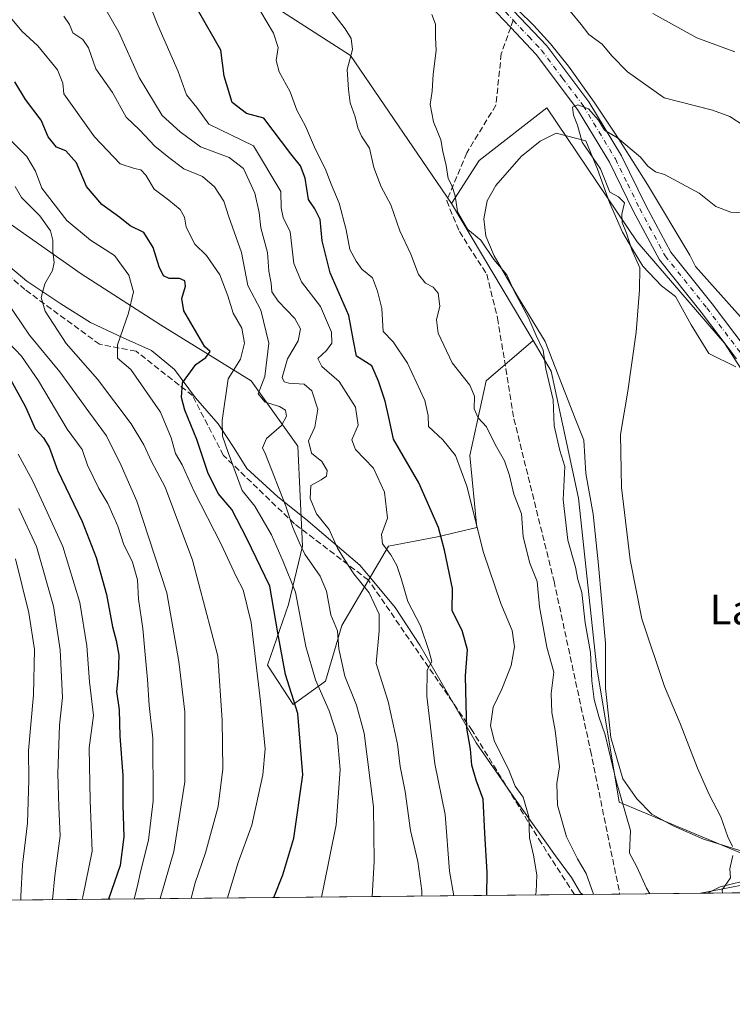
# Model space of a CAD drawing. Units: metres. Extents: x 566537 to 569984, y 4726439 to 4728786.
# Drawn here: x 569415 to 569608, y 4726439 to 4726705 of the extents above; entities that cross this region are included whole.
import ezdxf
from ezdxf.enums import TextEntityAlignment as Align

# ---------------------------------------------------------------- set-up
doc = ezdxf.new("R2010")
doc.units = ezdxf.units.M
doc.header["$MEASUREMENT"] = 0
doc.linetypes.add('DGN Style 3', pattern=[2.307223458686699, 1.648016756204785, -0.6592067024819142])
doc.linetypes.add('DGN Style 4', pattern=[2.6384748266838614, 1.318413404963828, -0.6592067024819142, 0.001648016756204785, -0.6592067024819142])
for name, color, linetype, lineweight in [('Arbolado forestal CxS', 92, 'Continuous', 0), ('Camino Cxs', 7, 'Continuous', 0), ('Camino eje', 30, 'DGN Style 4', 13), ('Comarca CxS', 21, 'Continuous', 0), ('Comunidad Autónoma CxS', 142, 'Continuous', 0), ('Corriente natural lineal', 142, 'Continuous', 13), ('Curva de nivel maestra', 30, 'Continuous', 30), ('Curva de nivel normal', 30, 'Continuous', 0), ('Entidad de ámbito territorial CxS', 92, 'Continuous', 0), ('Espacio natural protegido', 121, 'Continuous', 13), ('Espacio natural protegido CxS', 121, 'Continuous', 0), ('Matorral CxS', 135, 'Continuous', 0), ('Municipio CxS', 4, 'Continuous', 0), ('Provincia CxS', 1, 'Continuous', 0), ('Senda', 7, 'DGN Style 3', 0), ('Senda no paivmentada conexión', 7, 'DGN Style 3', 0), ('Texto cartográfico', 7, 'Continuous', 0)]:
    doc.layers.add(name, color=color, linetype=linetype, lineweight=lineweight)
doc.styles.add('Style-Arial', font='txt')

# ---------------------------------------------------------------- blocks, each defined once
blk = doc.blocks.new('*U6')
at = {"layer": 'Municipio CxS', "color": 4, "linetype": 'Continuous', "lineweight": 0, "flags": 128}
blk.add_lwpolyline([(569968.1692081607, 4726956.719856021), (569971.0498000003, 4726671.941500001), (569971.6737000003, 4726610.263499998), (569971.8329999987, 4726594.510299999), (569973.0700005292, 4726472.219982699), (569663.2224000002, 4726469.161900001), (569631.7376239354, 4726468.851047376), (569600.7916375566, 4726468.545617816), (569567.0839000001, 4726468.213000001), (568874.0594895688, 4726461.372769529)], dxfattribs=at)
blk = doc.blocks.new('*U7')
at = {"layer": 'Espacio natural protegido CxS', "color": 121, "linetype": 'Continuous', "lineweight": 0, "flags": 128}
for points in [[(569608.5120000002, 4726610.744799999), (569601.2049999997, 4726614.305899999), (569596.3690999988, 4726622.107), (569592.1711999997, 4726629.791099999), (569588.4362999997, 4726632.651100001), (569583.3894, 4726637.9052), (569580.5134000008, 4726642.5602), (569577.8945000008, 4726647.0933), (569574.3245999999, 4726655.169299998), (569571.1218000003, 4726664.1424), (569567.9398999988, 4726671.8444), (569559.8969000002, 4726673.8676), (569555.6098999993, 4726671.7586), (569550.4678, 4726667.600700002), (569543.6096000002, 4726659.724800001), (569541.2636000006, 4726655.615800001), (569540.3284999991, 4726650.766899998), (569540.9164000007, 4726646.072799998), (569543.1672999993, 4726640.770800001), (569549.4550999996, 4726629.815699999), (569556.9079000005, 4726617.6106), (569565.0166000002, 4726596.768500002), (569567.402499999, 4726590.960499999), (569567.9374000008, 4726581.941400001), (569569.9032000004, 4726570.912400001), (569571.2649999994, 4726558.092399999), (569573.289599999, 4726536.1284), (569573.2424000008, 4726523.920399998), (569574.7390999991, 4726510.593399999), (569577.9790000013, 4726499.459299999), (569581.7569000003, 4726494.0573), (569585.7678000003, 4726489.930199998), (569591.5427999997, 4726486.723099999), (569599.7387, 4726483.177), (569610.4756999993, 4726479.802800001)], [(569610.1666000009, 4726471.700800001), (569604.2274999998, 4726470.2839), (569600.7916375566, 4726468.545617816), (569567.0839000001, 4726468.213000001), (569566.5223999998, 4726468.602499999), (569564.0644999995, 4726472.769500001), (569559.7696000006, 4726478.671599999), (569549.0918000004, 4726493.6198), (569538.2759999993, 4726509.200900001), (569531.2021999996, 4726521.539999999), (569523.0834999987, 4726535.515100001), (569516.4276000008, 4726545.700200001), (569511.0887000005, 4726552.164300002), (569506.8678000005, 4726557.158399999), (569492.2499999999, 4726569.570599999), (569484.6460999993, 4726575.6697), (569476.2781999994, 4726583.286800002), (569472.8542999988, 4726588.817900001), (569468.5483999999, 4726595.356000001), (569462.4545000005, 4726602.3721), (569456.7315999985, 4726610.030099999), (569450.5426999991, 4726615.1362), (569442.8566999997, 4726618.564300002), (569434.0148000007, 4726622.734499999), (569426.0307999993, 4726627.771600001), (569416.7899000013, 4726633.8817), (569407.5059999999, 4726641.6059)]]:
    blk.add_lwpolyline(points, dxfattribs=at)
blk = doc.blocks.new('*U8')
at = {"layer": 'Camino Cxs', "color": 7, "linetype": 'Continuous', "lineweight": 0}
blk.add_polyline3d([(569633.9359999998, 4726468.8727, 625.8156000000017), (569598.9380000001, 4726468.5273, 631.3580999999976), (569598.9401000004, 4726468.530099999, 631.3579999999929), (569610.0701000001, 4726470.7301, 629.632500000007), (569622.8101000004, 4726470.940099999, 627.7988000000041)], close=True, dxfattribs=at)

msp = doc.modelspace()

# ---------------------------------------------------------------- linework, layer by layer
at = {"layer": 'Arbolado forestal CxS', "color": 92, "linetype": 'Continuous', "lineweight": 0, "extrusion": (0.001435913620026613, -0.002413970818305405, 0.9999960554407024), "elevation": -9956.922303325546, "flags": 128}
msp.add_lwpolyline([(569530.1597297991, 4726644.6222822), (569552.2014809655, 4726607.567174236)], dxfattribs=at)
msp.add_lwpolyline([(569530.1597297991, 4726644.6222822), (569552.2014809655, 4726607.567174236)], dxfattribs=at)
at = {"layer": 'Arbolado forestal CxS', "color": 92, "linetype": 'Continuous', "lineweight": 0}
for points in [[(569531.6590999998, 4726654.886299999, 635.2888999999996), (569504.3349000001, 4726694.854900001, 640.0801000000065), (569480.8589000005, 4726709.9561, 644.1854000000021), (569430.5526999999, 4726733.4475, 655.2173000000039), (569422.1687000003, 4726772.041099999, 650.7415999999939), (569404.1821, 4726792.9823, 650.8631000000023), (569375.4703000002, 4726803.415899999, 655.6517000000022), (569369.2289000005, 4726799.8049, 656.886400000003), (569339.3539000005, 4726782.5261, 665.2973000000056), (569329.9420999996, 4726760.3093, 674.277900000001), (569329.9417000003, 4726736.8179, 684.8886999999959), (569320.4605, 4726700.227700001, 711.5769)], [(569618.0547000002, 4726597.6251, 625.1251000000047), (569605.4407000003, 4726617.133300001, 626.0718000000053), (569581.7858999996, 4726644.4845, 629.3295000000071), (569557.3929000003, 4726680.706300001, 630.9119000000064), (569539.0965, 4726666.4575, 633.4306999999973), (569531.6590999998, 4726654.886299999, 635.2888999999996), (569504.3349000001, 4726694.854900001, 640.0801000000065), (569480.8589000005, 4726709.9561, 644.1854000000021), (569430.5526999999, 4726733.4475, 655.2173000000039), (569422.1687000003, 4726772.041099999, 650.7415999999939), (569404.1821, 4726792.9823, 650.8631000000023)], [(569404.1821, 4726792.9823, 650.8631000000023), (569422.1687000003, 4726772.041099999, 650.7415999999939), (569430.5526999999, 4726733.4475, 655.2173000000039), (569480.8589000005, 4726709.9561, 644.1854000000021), (569504.3349000001, 4726694.854900001, 640.0801000000065), (569531.6590999998, 4726654.886299999, 635.2888999999996), (569553.7006999999, 4726617.831300001, 635.1677999999956), (569541.0286999998, 4726606.963300001, 638.3264999999956), (569536.6239, 4726586.826500001, 643.5141000000004), (569538.5113000004, 4726567.319499999, 645.7930000000051), (569527.8135000002, 4726564.8025, 651.1154999999999), (569514.5985000003, 4726562.285700001, 655.127800000002), (569502.0129000006, 4726540.8903, 664.8813999999984), (569497.6074999999, 4726525.787900001, 670.0124000000069), (569488.7978999997, 4726519.495300001, 675.9805000000051), (569481.8762999997, 4726530.1929, 678.6836000000039), (569487.5399000002, 4726546.553900001, 673.3396000000066), (569491.3158999998, 4726562.285700001, 665.193299999999), (569490.0576999999, 4726589.3441, 662.7167000000045), (569477.4729000004, 4726606.9639, 669.0391999999993), (569452.9315, 4726622.066500001, 677.7494000000006), (569431.5368999997, 4726635.910700001, 682.9762999999948), (569412.6586999996, 4726649.125700001, 689.6964000000007)], [(569320.4605, 4726700.227700001, 711.5769), (569333.3718999998, 4726695.063100001, 706.1226000000024), (569342.1816999996, 4726693.804300001, 705.4670999999945), (569356.6546999998, 4726686.2531, 703.2804999999935), (569394.4102999996, 4726663.598900001, 695.2764000000025), (569412.6586999996, 4726649.125700001, 689.6964000000007), (569431.5368999997, 4726635.910700001, 682.9762999999948), (569452.9315, 4726622.066500001, 677.7494000000006), (569477.4729000004, 4726606.9639, 669.0391999999993), (569490.0576999999, 4726589.3441, 662.7167000000045), (569491.3158999998, 4726562.285700001, 665.193299999999), (569487.5399000002, 4726546.553900001, 673.3396000000066), (569481.8762999997, 4726530.1929, 678.6836000000039), (569488.7978999997, 4726519.495300001, 675.9805000000051), (569497.6074999999, 4726525.787900001, 670.0124000000069), (569502.0129000006, 4726540.8903, 664.8813999999984), (569514.5985000003, 4726562.285700001, 655.127800000002), (569527.8135000002, 4726564.8025, 651.1154999999999), (569538.5113000004, 4726567.319499999, 645.7930000000051), (569536.6239, 4726586.826500001, 643.5141000000004), (569541.0286999998, 4726606.963300001, 638.3264999999956), (569553.7006999999, 4726617.831300001, 635.1677999999956)], [(569625.2323000003, 4726473.001700001, 627.0767000000051), (569576.9123000001, 4726493.158299999, 635.8046000000032), (569570.8529000003, 4726530.0045, 634.7546000000002), (569565.9549000004, 4726575.3047, 633.4437999999936), (569558.6054999996, 4726609.585899999, 634.7259000000049), (569553.7006999999, 4726617.831300001, 635.1677999999956), (569531.6590999998, 4726654.886299999, 635.2888999999996), (569539.0965, 4726666.4575, 633.4306999999973), (569557.3929000003, 4726680.706300001, 630.9119000000064), (569581.7858999996, 4726644.4845, 629.3295000000071), (569605.4407000003, 4726617.133300001, 626.0718000000053), (569618.0547000002, 4726597.6251, 625.1251000000047)], [(569716.1661, 4726605.033299999, 624.8635000000068), (569706.7131000003, 4726617.871900001, 628.1043000000063), (569680.1017000005, 4726641.5263, 632.0899000000063), (569650.4644999999, 4726650.430500001, 631.0053000000044), (569626.2137000002, 4726616.067500001, 625.4397000000026), (569641.0925000003, 4726597.4069, 623.5578999999998), (569630.2072999999, 4726595.174100001, 623.995299999995), (569618.0547000002, 4726597.6251, 625.1251000000047), (569605.4407000003, 4726617.133300001, 626.0718000000053), (569581.7858999996, 4726644.4845, 629.3295000000071), (569557.3929000003, 4726680.706300001, 630.9119000000064), (569539.0965, 4726666.4575, 633.4306999999973), (569531.6590999998, 4726654.886299999, 635.2888999999996)], [(569716.1661, 4726605.033299999, 624.8635000000068), (569706.7131000003, 4726617.871900001, 628.1043000000063), (569680.1017000005, 4726641.5263, 632.0899000000063), (569650.4644999999, 4726650.430500001, 631.0053000000044), (569626.2137000002, 4726616.067500001, 625.4397000000026), (569641.0925000003, 4726597.4069, 623.5578999999998), (569630.2072999999, 4726595.174100001, 623.995299999995), (569618.0547000002, 4726597.6251, 625.1251000000047), (569605.4407000003, 4726617.133300001, 626.0718000000053), (569581.7858999996, 4726644.4845, 629.3295000000071), (569557.3929000003, 4726680.706300001, 630.9119000000064), (569539.0965, 4726666.4575, 633.4306999999973), (569531.6590999998, 4726654.886299999, 635.2888999999996)], [(569553.7006999999, 4726617.831300001, 635.1677999999956), (569558.6054999996, 4726609.585899999, 634.7259000000049), (569565.9549000004, 4726575.3047, 633.4437999999936), (569570.8529000003, 4726530.0045, 634.7546000000002), (569576.9123000001, 4726493.158299999, 635.8046000000032), (569625.2323000003, 4726473.001700001, 627.0767000000051), (569652.8953, 4726471.1873, 623.0705000000017), (569682.3037, 4726474.860900001, 619.7440999999963), (569708.0356999999, 4726476.085700001, 618.2562999999936), (569737.0509000003, 4726474.076300001, 615.931899999996)]]:
    msp.add_polyline3d(points, dxfattribs=at)
at = {"layer": 'Camino Cxs', "color": 7, "linetype": 'Continuous', "lineweight": 0, "extrusion": (0.1564022714317835, 0.001543559600799831, 0.9876922328917735), "elevation": 97005.74107306708, "flags": 128}
msp.add_lwpolyline([(4720617.172828246, -608567.6716471399), (4720617.172828246, -608532.2359079518)], dxfattribs=at)
at = {"layer": 'Camino Cxs', "color": 7, "linetype": 'Continuous', "lineweight": 0}
for points in [[(569413.9901000002, 4726823.880100001, 658.3821999999927), (569422.8101000004, 4726820.450099999, 657.2170999999944), (569432.4101, 4726817.420100001, 655.9737000000023), (569441.4600999998, 4726811.4001, 653.6864999999962), (569452.3800999997, 4726801.2401, 654.6971000000049), (569462.1001000004, 4726790.6501, 652.4737000000023), (569471.6801000005, 4726777.280099999, 654.9526999999945), (569481.2001, 4726766.690099999, 650.7600999999995), (569491.0800999999, 4726759.090100001, 647.274900000004), (569503.1700999998, 4726750.140100001, 646.8392000000022), (569519.6901000004, 4726738.0801, 642.1570000000065), (569531.0100999996, 4726727.3201, 642.0669999999955), (569544.8101000004, 4726710.8301, 643.0902999999962), (569557.3701, 4726697.5101, 642.3649000000005), (569568.7600999996, 4726682.370100001, 640.8338999999978), (569577.5601000004, 4726667.790100001, 641.3053999999975), (569584.1501000002, 4726654.370100001, 636.9027999999962), (569590.9301000005, 4726641.7501, 634.9943000000058), (569602.1001000004, 4726627.800100001, 636.152700000006), (569611.2600999996, 4726615.620100001, 636.2755999999936)], [(569413.9901000002, 4726823.880100001, 658.3821999999927), (569422.8101000004, 4726820.450099999, 657.2170999999944), (569432.4101, 4726817.420100001, 655.9737000000023), (569441.4600999998, 4726811.4001, 653.6864999999962), (569452.3800999997, 4726801.2401, 654.6971000000049), (569462.1001000004, 4726790.6501, 652.4737000000023), (569471.6801000005, 4726777.280099999, 654.9526999999945), (569481.2001, 4726766.690099999, 650.7600999999995), (569491.0800999999, 4726759.090100001, 647.274900000004), (569503.1700999998, 4726750.140100001, 646.8392000000022), (569519.6901000004, 4726738.0801, 642.1570000000065), (569531.0100999996, 4726727.3201, 642.0669999999955), (569544.8101000004, 4726710.8301, 643.0902999999962), (569557.3701, 4726697.5101, 642.3649000000005), (569568.7600999996, 4726682.370100001, 640.8338999999978), (569577.5601000004, 4726667.790100001, 641.3053999999975), (569584.1501000002, 4726654.370100001, 636.9027999999962), (569590.9301000005, 4726641.7501, 634.9943000000058), (569602.1001000004, 4726627.800100001, 636.152700000006), (569611.2600999996, 4726615.620100001, 636.2755999999936)], [(569608.6700999998, 4726612.870100001, 633.7862000000023), (569599.1601, 4726625.520099999, 634.6337000000058), (569587.8101000004, 4726639.690099999, 633.2709999999934), (569580.8400999998, 4726652.670100001, 634.3557000000001), (569574.3000999996, 4726666.0101, 641.7868000000017), (569565.6801000005, 4726680.290100001, 640.2011999999959), (569554.5201000003, 4726695.110099999, 641.3294000000024), (569547.6300999997, 4726702.4301, 638.380799999999), (569542.0301000001, 4726708.360099999, 642.775999999998), (569528.2901, 4726724.770099999, 641.9758000000002), (569517.3000999996, 4726735.220100001, 641.3640000000014), (569500.9700999996, 4726747.140100001, 646.7706000000035), (569488.8400999998, 4726756.130100001, 647.4661000000051), (569478.6700999998, 4726763.950099999, 650.4306999999973), (569468.7701000003, 4726774.950099999, 654.0553000000073), (569459.2100999998, 4726788.300100001, 651.0509000000021), (569449.7401000002, 4726798.610099999, 653.748900000006), (569439.1501000002, 4726808.4801, 653.2510000000038), (569430.7901, 4726814.040100001, 654.4600999999967), (569421.5701000001, 4726816.940099999, 655.7887000000047), (569412.4001000002, 4726820.5101, 658.0353999999934)], [(569608.6700999998, 4726612.870100001, 633.7862000000023), (569599.1601, 4726625.520099999, 634.6337000000058), (569587.8101000004, 4726639.690099999, 633.2709999999934), (569580.8400999998, 4726652.670100001, 634.3557000000001), (569574.3000999996, 4726666.0101, 641.7868000000017), (569565.6801000005, 4726680.290100001, 640.2011999999959), (569554.5201000003, 4726695.110099999, 641.3294000000024), (569547.6300999997, 4726702.4301, 638.380799999999), (569542.0301000001, 4726708.360099999, 642.775999999998), (569528.2901, 4726724.770099999, 641.9758000000002), (569517.3000999996, 4726735.220100001, 641.3640000000014), (569500.9700999996, 4726747.140100001, 646.7706000000035), (569488.8400999998, 4726756.130100001, 647.4661000000051), (569478.6700999998, 4726763.950099999, 650.4306999999973), (569468.7701000003, 4726774.950099999, 654.0553000000073), (569459.2100999998, 4726788.300100001, 651.0509000000021), (569449.7401000002, 4726798.610099999, 653.748900000006), (569439.1501000002, 4726808.4801, 653.2510000000038), (569430.7901, 4726814.040100001, 654.4600999999967), (569421.5701000001, 4726816.940099999, 655.7887000000047), (569412.4001000002, 4726820.5101, 658.0353999999934)], [(569598.9380000001, 4726468.5273, 631.3580999999976), (569598.9401000004, 4726468.530099999, 631.3579999999929), (569610.0701000001, 4726470.7301, 629.632500000007), (569622.8101000004, 4726470.940099999, 627.7988000000041), (569633.9358999999, 4726468.8727, 625.8156000000017)]]:
    msp.add_polyline3d(points, dxfattribs=at)
at = {"layer": 'Camino eje', "color": 30, "linetype": 'DGN Style 4', "lineweight": 13}
for points in [[(569388.6501000002, 4726836.1801, 663.754700000005), (569400.6201, 4726829.225099999, 662.0331000000006), (569413.1951000001, 4726822.1951, 657.8481000000029), (569422.1901000004, 4726818.6951, 656.2108000000007), (569426.8000999996, 4726817.245100001, 654.8365000000049), (569431.6001000004, 4726815.7301, 655.0433000000048), (569440.3051000005, 4726809.940099999, 653.3015000000014), (569445.7651000004, 4726804.860099999, 652.7704999999987), (569451.0601000004, 4726799.925100001, 654.0160999999935), (569455.7950999998, 4726794.770099999, 653.0481), (569460.6551000001, 4726789.475099999, 651.6428000000016), (569465.4451000001, 4726782.790100001, 652.6857000000019), (569470.2251000004, 4726776.1151, 654.3073000000004), (569474.9851000002, 4726770.8201, 651.7569999999978), (569479.9351000004, 4726765.3201, 650.2828000000009), (569489.9600999998, 4726757.610099999, 646.8234999999986), (569496.0251000002, 4726753.1151, 644.172900000005), (569502.0701000001, 4726748.640100001, 646.8439999999973), (569518.4951, 4726736.6501, 641.402700000006), (569529.6501000002, 4726726.045100001, 641.9042000000045), (569536.5500999996, 4726717.800100001, 643.5378000000055), (569543.4200999998, 4726709.595100001, 642.9217000000062), (569546.2200999996, 4726706.630100001, 641.9682999999932), (569548.3293000003, 4726704.393100001, 640.2231999999931)], [(569548.3293000003, 4726704.393100001, 640.2231999999931), (569552.5000999998, 4726699.970100001, 641.6751999999979), (569555.9451000001, 4726696.3101, 641.8206999999966), (569561.6401000004, 4726688.7401, 638.9385000000038), (569567.2200999996, 4726681.3301, 640.8331000000035), (569575.9301000005, 4726666.9001, 641.4695999999967), (569579.2251000004, 4726660.190099999, 639.250199999995), (569582.4951, 4726653.520099999, 635.7260999999999), (569589.3701, 4726640.720100001, 634.1692999999941), (569600.6300999997, 4726626.6601, 635.6680000000051), (569609.9650999998, 4726614.245100001, 634.9939000000013)]]:
    msp.add_polyline3d(points, dxfattribs=at)
at = {"layer": 'Comarca CxS', "color": 21, "linetype": 'Continuous', "lineweight": 0, "flags": 128}
msp.add_lwpolyline([(568874.0594895688, 4726461.372769529), (566559.7000005029, 4726438.529982698), (566559.545683786, 4726454.545967144), (566537.4100005036, 4728751.929982672), (567733.2140164003, 4728763.722403279), (569933.941845481, 4728785.424879484), (569949.6700005289, 4728785.579982677), (569950.9201378347, 4728661.98948543), (569967.3152645683, 4727041.142033314), (569968.1692081607, 4726956.719856021), (569971.0498000003, 4726671.941500001), (569971.6737000003, 4726610.263499998), (569971.8329999987, 4726594.510299999), (569973.0700005292, 4726472.219982699), (569663.2224000002, 4726469.161900001), (569631.7376239354, 4726468.851047376), (569600.7916375566, 4726468.545617816), (569567.0839000001, 4726468.213000001)], close=True, dxfattribs=at)
at = {"layer": 'Comunidad Autónoma CxS', "color": 142, "linetype": 'Continuous', "lineweight": 0, "flags": 128}
msp.add_lwpolyline([(568874.0594895688, 4726461.372769529), (566559.7000005029, 4726438.529982698), (566559.545683786, 4726454.545967144), (566537.4100005036, 4728751.929982672), (567733.2140164003, 4728763.722403279), (569933.941845481, 4728785.424879484), (569949.6700005289, 4728785.579982677), (569950.9201378347, 4728661.98948543), (569967.3152645683, 4727041.142033314), (569968.1692081607, 4726956.719856021), (569971.0498000003, 4726671.941500001), (569971.6737000003, 4726610.263499998), (569971.8329999987, 4726594.510299999), (569973.0700005292, 4726472.219982699), (569663.2224000002, 4726469.161900001), (569631.7376239354, 4726468.851047376), (569600.7916375566, 4726468.545617816), (569567.0839000001, 4726468.213000001)], close=True, dxfattribs=at)
at = {"layer": 'Corriente natural lineal', "color": 142, "linetype": 'Continuous', "lineweight": 13}
msp.add_polyline3d([(569544.3853000002, 4726711.3377, 634.027700000006), (569545.1101000002, 4726711.040100001, 633.9946000000054), (569549.6401000004, 4726707.110099999, 633.2112000000052), (569553.8501000004, 4726702.9801, 632.7318999999989), (569558.4001000002, 4726698.0001, 632.1264999999985), (569563.2301000003, 4726691.960100001, 632.2834000000003), (569570.2100999998, 4726682.220100001, 631.2155999999959), (569576.8300999999, 4726672.290100001, 630.2341000000015), (569584.6001000004, 4726660.0101, 629.7394999999962), (569596.0100999996, 4726640.890100001, 628.0031000000017), (569597.5800999999, 4726637.860099999, 627.4946999999956), (569615.0300000003, 4726618.310000001, 625.7286000000023)], dxfattribs=at)
at = {"layer": 'Curva de nivel maestra', "color": 30, "linetype": 'Continuous', "lineweight": 30, "flags": 128}
for points, elevation in [([(569541.1431, 4726467.9571), (569541.3099999996, 4726474.140100001), (569540.6500000004, 4726484.7601), (569540.1399999997, 4726493.970100001), (569538.2999999998, 4726499.100099999), (569537.1600000003, 4726503.140100001), (569536.7300000004, 4726507.470100001), (569535.7400000002, 4726513.140100001), (569535.5999999996, 4726519.520099999), (569535.4500000002, 4726527.2601), (569535.9500000002, 4726534.2501), (569534.5099999999, 4726539.5001), (569531.7699999996, 4726544.840100001), (569531.8799999999, 4726550.8201), (569529.7199999997, 4726561.190099999), (569528.1200000001, 4726567.380100001), (569522.75, 4726579.380100001), (569515.9000000004, 4726591.200099999), (569514.6500000004, 4726597.090100001), (569513.7300000004, 4726601.4901), (569511.8799999999, 4726606.860099999), (569510.1299999999, 4726611.0001), (569505.9000000004, 4726613.600099999), (569505.1600000003, 4726617.8101), (569503.8499999996, 4726624.6601), (569498.79, 4726636.1801), (569496.6699999999, 4726644.8201), (569496.0899999999, 4726650.5701), (569494.7199999997, 4726653.470100001), (569492.9299999997, 4726655.9901), (569492.1100000005, 4726661.720100001), (569490.8099999996, 4726665.030099999), (569488.1799999997, 4726668.290100001), (569480.8499999996, 4726677.960100001), (569476.25, 4726679.1601), (569472.3300000001, 4726682.1601), (569470.1399999997, 4726689.2401), (569469.2599999999, 4726696.300100001), (569462.8399999999, 4726707.5001)], 650), ([(569483.5619999999, 4726467.388800001), (569485.9900000002, 4726473.550100001), (569488.9800000004, 4726483.370100001), (569491.4600000001, 4726500.4901), (569490.0499999998, 4726517.0801), (569486.7599999999, 4726527.6601), (569484.6500000004, 4726538.860099999), (569482.4800000004, 4726551.4901), (569476.2599999999, 4726564.4101), (569472.25, 4726572.210100001), (569468.5599999996, 4726576.520099999), (569465.7300000004, 4726582.190099999), (569462.7699999996, 4726591.1501), (569459.54, 4726599.050100001), (569458.6600000003, 4726602.420100001), (569458.8700000001, 4726606.450099999), (569462.4699999997, 4726611.340100001), (569465.2199999997, 4726613.280099999), (569466.3399999999, 4726614.890100001), (569464.9199999999, 4726616.1801), (569459.2400000002, 4726625.880100001), (569458.7400000002, 4726629.170100001), (569459.7100000001, 4726632.550100001), (569459.5199999996, 4726633.960100001), (569458.1200000001, 4726634.640100001), (569455.2800000003, 4726634.6501), (569453.75, 4726635.340100001), (569452.5800000001, 4726637.7301), (569450.9600000001, 4726643.0001), (569448.4600000001, 4726647.040100001), (569444.7999999998, 4726648.8301), (569441.9400000004, 4726651.130100001), (569437.0999999996, 4726654.610099999), (569432.9400000004, 4726659.460100001), (569430.2100000001, 4726665.840100001), (569427.3700000001, 4726669.0801), (569424.8200000003, 4726670.0701), (569422.5899999999, 4726672.850099999), (569420.7000000002, 4726677.390100001), (569416.4600000001, 4726682.9901), (569413.6200000001, 4726687.7601)], 675), ([(569410.8899999997, 4726610.1601), (569416.4900000002, 4726599.960100001), (569419.0899999999, 4726594.020099999), (569421.29, 4726591.600099999), (569422.9000000004, 4726589.0601), (569425.0999999996, 4726582.860099999), (569431.75, 4726568.920100001), (569435.5800000001, 4726559.2501), (569438.3499999996, 4726549.2601), (569439.9500000002, 4726540.4801), (569441, 4726536.8201), (569441.6500000004, 4726532.8201), (569441.4800000004, 4726527.4801), (569441.0700000003, 4726523.0001), (569441.75, 4726518.0601), (569441.9900000002, 4726510.940099999), (569442.7599999999, 4726500.380100001), (569442.7599999999, 4726492.3301), (569443.0199999996, 4726483.7401), (569442.04, 4726476.050100001), (569438.8920999998, 4726466.947899999)], 700)]:
    msp.add_lwpolyline(points, dxfattribs=dict(at, elevation=elevation))
at = {"layer": 'Curva de nivel normal', "color": 30, "linetype": 'Continuous', "lineweight": 0, "flags": 128}
for points, elevation in [([(569532.2346000001, 4726467.869000001), (569531.0800000001, 4726474.540100001), (569529.9400000004, 4726489.8101), (569527.0899999999, 4726503.4901), (569524.9400000004, 4726521.8101), (569525.0099999999, 4726528.8101), (569526.2999999998, 4726531.1601), (569525.5, 4726534.1501), (569523.2599999999, 4726540.8201), (569519.8200000003, 4726547.350099999), (569518.04, 4726553.600099999), (569516.8099999996, 4726557.110099999), (569515.2400000002, 4726559.920100001), (569512.9800000004, 4726562.9301), (569512.7199999997, 4726565.4801), (569514.3399999999, 4726569.8201), (569513.5499999998, 4726576.870100001), (569510.5300000003, 4726583.360099999), (569505.7000000002, 4726588.420100001), (569504.6900000004, 4726591.0001), (569506.3700000001, 4726595.030099999), (569505.6500000004, 4726599.890100001), (569501.2400000002, 4726606.770099999), (569496.5800000001, 4726610.860099999), (569495.4500000002, 4726613.020099999), (569497.79, 4726615.120100001), (569499.2400000002, 4726617.1501), (569499.1900000004, 4726620.1501), (569496.2100000001, 4726627.030099999), (569491.04, 4726633.6801), (569489, 4726638.630100001), (569488.0499999998, 4726647.200099999), (569486.1399999997, 4726651.0801), (569485.5599999996, 4726653.6601), (569485.5, 4726658.120100001), (569478.1299999999, 4726670.4301), (569466.0499999998, 4726676.290100001), (569462.75, 4726680.780099999), (569459.9800000004, 4726684.2501), (569457.6900000004, 4726690.520099999), (569452.2300000004, 4726703.0101), (569447.2400000002, 4726715.6601)], 655), ([(569569.9812000003, 4726468.241599999), (569568.0599999996, 4726473.880100001), (569565.7000000002, 4726477.8101), (569562.6699999999, 4726483.8101), (569560.2800000003, 4726492.3201), (569560.1299999999, 4726498.200099999), (569560.8600000005, 4726502.6601), (569559.6600000003, 4726512.470100001), (569558.7300000004, 4726517.360099999), (569558.5499999998, 4726522.540100001), (569559.2999999998, 4726528.2601), (569557.4199999999, 4726535.040100001), (569555.4100000003, 4726545.9001), (569554.7800000003, 4726552.790100001), (569552.7599999999, 4726557.710100001), (569550.9900000002, 4726564.790100001), (569550.5599999996, 4726571.0101), (569548.4400000004, 4726576.340100001), (569547.3300000001, 4726581.390100001), (569545.9800000004, 4726585.3201), (569543.4299999997, 4726589.780099999), (569541.0599999996, 4726594.520099999), (569538.8399999999, 4726596.9901), (569537.7400000002, 4726599.440099999), (569537.8200000003, 4726602.8201), (569536.54, 4726605.8201), (569531.8200000003, 4726611.8201), (569528.0300000003, 4726619.8201), (569527.5899999999, 4726623.4801), (569528.4600000001, 4726627.130100001), (569528.0099999999, 4726630.670100001), (569526.6600000003, 4726632.2601), (569524.5800000001, 4726633.3101), (569522.6699999999, 4726635.690099999), (569520.6500000004, 4726641.1801), (569517.6900000004, 4726647.5001), (569515.2199999997, 4726654.4801), (569512.6200000001, 4726659.390100001), (569510.5999999996, 4726664.620100001), (569509.4800000004, 4726669.780099999), (569507.3200000003, 4726673.0601), (569506.2699999996, 4726675.3301), (569505.5899999999, 4726678.3301), (569504.2599999999, 4726682.030099999), (569503.7800000003, 4726685.6501), (569503.4000000004, 4726691.090100001), (569504.9000000004, 4726696.520099999), (569504.5300000003, 4726699.4301), (569502.8600000005, 4726702.030099999), (569493.3300000001, 4726714.540100001)], 640), ([(569436.5599999996, 4726710.190099999), (569441.6500000004, 4726701.1801), (569447.1500000004, 4726688.880100001), (569453.4299999997, 4726678.610099999), (569458.2800000003, 4726674.200099999), (569463.7400000002, 4726670.220100001), (569471.54, 4726667.300100001), (569475.3700000001, 4726664.3201), (569478.4699999997, 4726657.690099999), (569479.6600000003, 4726652.4801), (569480.0999999996, 4726648.3201), (569481.8899999997, 4726641.670100001), (569482.2400000002, 4726636.550100001), (569482.9100000003, 4726633.3101), (569483.0800000001, 4726631.050100001), (569484.7599999999, 4726628.460100001), (569489.2400000002, 4726623.8201), (569490.8099999996, 4726620.9801), (569490.2000000002, 4726617.780099999), (569487.29, 4726612.9001), (569485.8399999999, 4726607.9101), (569486.3600000005, 4726606.720100001), (569487.6399999997, 4726606.380100001), (569491.79, 4726606.090100001), (569493.9000000004, 4726604.2601), (569495.4900000002, 4726599.340100001), (569494.6600000003, 4726594.4901), (569493, 4726590.7601), (569493.7800000003, 4726587.440099999), (569496.5800000001, 4726585.140100001), (569498.0099999999, 4726582.780099999), (569497.8499999996, 4726581.2401), (569496.3799999999, 4726580.220100001), (569493.5800000001, 4726578.700099999), (569493.4000000004, 4726575.140100001), (569495.1600000003, 4726571.050100001), (569498.5199999996, 4726566.770099999), (569500.7699999996, 4726561.720100001), (569502.7400000002, 4726558.710100001), (569505.2400000002, 4726554.870100001), (569509.3300000001, 4726549.6801), (569512.0499999998, 4726543.9001), (569512.0999999996, 4726539.450099999), (569511.2599999999, 4726530.5601), (569514.4600000001, 4726520.3101), (569517.0300000003, 4726508.800100001), (569517.7699999996, 4726502.8101), (569519.1399999997, 4726496.0601), (569520.5800000001, 4726485.470100001), (569522.5, 4726477.120100001), (569523.5800000001, 4726469.200099999), (569523.6167000001, 4726467.784)], 660), ([(569496.5181999998, 4726467.5164), (569497.0800000001, 4726470.520099999), (569500.4800000004, 4726486.9801), (569501.5300000003, 4726501.940099999), (569500.7100000001, 4726511.170100001), (569498.5700000003, 4726517.8201), (569494.8200000003, 4726526.1601), (569492.2199999997, 4726535.200099999), (569489.4400000004, 4726549.8301), (569486.1600000003, 4726558.120100001), (569482.9500000002, 4726565.380100001), (569478.4900000002, 4726573.090100001), (569475, 4726577.300100001), (569471.2199999997, 4726587.600099999), (569469.7400000002, 4726592.0101), (569469.6299999999, 4726596.2601), (569471.2699999996, 4726607.4801), (569474.6200000001, 4726612.8201), (569475.6600000003, 4726617.1501), (569474.9199999999, 4726621.1501), (569472.5999999996, 4726625.2501), (569471.2000000002, 4726629.940099999), (569468.9600000001, 4726635.590100001), (569465.3899999997, 4726640.800100001), (569462.2400000002, 4726643.880100001), (569459.9400000004, 4726648.4801), (569459.4299999997, 4726651.1501), (569458.2699999996, 4726653.2601), (569455.2400000002, 4726655.800100001), (569451.29, 4726658.790100001), (569448.9800000004, 4726662.5001), (569447.6399999997, 4726663.940099999), (569445.9000000004, 4726664.340100001), (569442.04, 4726665.5701), (569435.0999999996, 4726672.870100001), (569426.8600000005, 4726684.4901), (569426.5499999998, 4726687.420100001), (569425.1399999997, 4726691.030099999), (569419.8200000003, 4726697.4301), (569415.4600000001, 4726701.460100001), (569412.4000000004, 4726705.120100001)], 670), ([(569510.1338999998, 4726467.650800001), (569510.7100000001, 4726477.140100001), (569510.5, 4726491.860099999), (569508.0599999996, 4726511.780099999), (569505.9800000004, 4726519.370100001), (569502.7800000003, 4726527.140100001), (569501.1600000003, 4726534.540100001), (569500.7800000003, 4726539.4101), (569498.9800000004, 4726543.790100001), (569497.8200000003, 4726550.140100001), (569496.0800000001, 4726554.200099999), (569491.9600000001, 4726560.1501), (569490.4600000001, 4726563.4001), (569488.7699999996, 4726567.340100001), (569486.8099999996, 4726573.0701), (569481.2999999998, 4726587.1501), (569480.5300000003, 4726588.870100001), (569481.5800000001, 4726591.350099999), (569485.6900000004, 4726594.890100001), (569487.0599999996, 4726597.420100001), (569486.7400000002, 4726599.040100001), (569485.1100000005, 4726600.0601), (569481.2800000003, 4726601.2301), (569479.3799999999, 4726603.470100001), (569481.1699999999, 4726608.170100001), (569482.2800000003, 4726617.1601), (569480.0999999996, 4726626.0701), (569476.5700000003, 4726632.7401), (569474.8099999996, 4726641.600099999), (569471.4400000004, 4726651.3101), (569470.0999999996, 4726655.540100001), (569467.54, 4726659.4101), (569464.2800000003, 4726662.190099999), (569459.2400000002, 4726664.2501), (569455.1699999999, 4726667.2601), (569451.4000000004, 4726670.360099999), (569447.25, 4726674.7601), (569443.6399999997, 4726678.190099999), (569439.9900000002, 4726684.8201), (569435.4900000002, 4726691.2601), (569433.5199999996, 4726696.9101), (569431.9600000001, 4726699.220100001), (569429.2699999996, 4726701.020099999), (569428.4000000004, 4726703.200099999), (569426.8300000001, 4726705.5001)], 665), ([(569554.3326000003, 4726468.087200001), (569554.5199999996, 4726468.8101), (569554.6799999997, 4726473.470100001), (569553.7599999999, 4726478.8101), (569552.7000000002, 4726483.4901), (569552.5199999996, 4726489.190099999), (569550.9600000001, 4726494.4901), (569548.8200000003, 4726497.470100001), (569547, 4726502.0801), (569543.29, 4726509.5701), (569542.1900000004, 4726513.7501), (569542.9199999999, 4726518.8101), (569545.2400000002, 4726523.690099999), (569547.7800000003, 4726530.020099999), (569548.7000000002, 4726535.0601), (569548, 4726539.5601), (569544.9600000001, 4726546.770099999), (569540.2400000002, 4726560.5601), (569535.7400000002, 4726578.470100001), (569532.7300000004, 4726586.7501), (569529.2999999998, 4726591.050100001), (569525.4299999997, 4726594.600099999), (569525.3399999999, 4726597.640100001), (569524.4299999997, 4726601.670100001), (569519.7100000001, 4726611.7601), (569515.8799999999, 4726617.520099999), (569513.1200000001, 4726620.3301), (569512.75, 4726626.4801), (569511.6399999997, 4726631.1501), (569510.2800000003, 4726634.8201), (569507.4000000004, 4726637.120100001), (569505.8700000001, 4726639.300100001), (569504.1399999997, 4726642.470100001), (569503.1399999997, 4726647.720100001), (569501.2599999999, 4726654.970100001), (569499.0899999999, 4726660.0701), (569497.4900000002, 4726664.300100001), (569494.8600000005, 4726669.4901), (569492.1399999997, 4726675.770099999), (569489.7699999996, 4726680.0701), (569487.9900000002, 4726685.030099999), (569485.0300000003, 4726690.4301), (569484.2400000002, 4726693.4801), (569484.7800000003, 4726697.0001), (569483.5, 4726700.890100001), (569480.0899999999, 4726706.640100001)], 645), ([(569526.29, 4726705.920100001), (569527.3200000003, 4726703.280099999), (569527.2999999998, 4726699.7601), (569527.4900000002, 4726696.200099999), (569526.6799999997, 4726689.8201), (569526.4400000004, 4726685.2601), (569525.8600000005, 4726681.5801), (569526.7999999998, 4726676.9801), (569528.7300000004, 4726672.0601), (569529.2800000003, 4726668.880100001), (569530.2100000001, 4726665.1501), (569530.7400000002, 4726661.620100001), (569531.7000000002, 4726659.720100001), (569532.5899999999, 4726656.920100001), (569533.2300000004, 4726652.670100001), (569536.0700000003, 4726647.890100001), (569539.5099999999, 4726644.940099999), (569543.0800000001, 4726639.720100001), (569546.6200000001, 4726635.590100001), (569548.5999999996, 4726631.190099999), (569552.4100000003, 4726623.9801), (569554.5099999999, 4726619.170100001), (569556.4400000004, 4726615.220100001), (569557.1699999999, 4726610.170100001), (569559.0700000003, 4726601.8201), (569559.3700000001, 4726594.8201), (569560.8700000001, 4726588.1601), (569562.2599999999, 4726583.8301), (569561.7999999998, 4726574.8201), (569563.0800000001, 4726563.9301), (569565.1100000005, 4726556.610099999), (569565.7999999998, 4726553.2601), (569566.8700000001, 4726549.8201), (569567.7599999999, 4726541.600099999), (569569.1799999997, 4726533.610099999), (569569.54, 4726525.920100001), (569570.1600000003, 4726520.920100001), (569571.4900000002, 4726516.2501), (569573.1399999997, 4726511.300100001), (569576.1600000003, 4726498.920100001), (569580.0300000003, 4726485.520099999), (569579.75, 4726479.380100001), (569581.6900000004, 4726475.6501), (569584.2999999998, 4726469.9301), (569585.2586000003, 4726468.392300001)], 635), ([(569610.7800000003, 4726675.840100001), (569606.8300000001, 4726678.370100001), (569602.2100000001, 4726680.0801), (569589.1299999999, 4726683.4301), (569579.2400000002, 4726690.460100001), (569575, 4726694.7301), (569572.3399999999, 4726697.920100001), (569568.7599999999, 4726700.520099999), (569566.6600000003, 4726703.2601), (569563.7400000002, 4726706.8101)], 635), ([(569586.0099999999, 4726706.200099999), (569597.9800000004, 4726699.620100001), (569608.2400000002, 4726695.870100001)], 640), ([(569612.0700000003, 4726652.220100001), (569607.1399999997, 4726652.4901), (569603.1100000005, 4726654.0701), (569598.5800000001, 4726657.700099999), (569589.1799999997, 4726662.720100001), (569586.7699999996, 4726663.4001), (569584.6799999997, 4726664.9801), (569582.7400000002, 4726667.380100001), (569576.5199999996, 4726672.640100001), (569572.9400000004, 4726674.690099999), (569571.3799999999, 4726677.350099999), (569568.6699999999, 4726680.470100001), (569565.7999999998, 4726681.5701), (569564.3600000005, 4726680.860099999), (569564.6399999997, 4726678.7401), (569565.7000000002, 4726676.0001), (569566.9299999997, 4726671.420100001), (569571.8899999997, 4726664.2501), (569574.4299999997, 4726657.9101), (569576.7300000004, 4726656.700099999), (569578.4299999997, 4726655.0601), (569577.6699999999, 4726651.970100001), (569577.7400000002, 4726649.710100001), (569578.9400000004, 4726646.9001), (569580.3700000001, 4726642.340100001), (569582.5199999996, 4726637.4901), (569582.4400000004, 4726631.5601), (569581.54, 4726620.0701), (569579.25, 4726604.1501), (569577.2800000003, 4726592.4801), (569577.5800000001, 4726578.1501), (569579.8799999999, 4726558.610099999), (569583.04, 4726542.690099999), (569589.1900000004, 4726524.390100001), (569593.4699999997, 4726514.390100001), (569598.0999999996, 4726502.300100001), (569601.2599999999, 4726495.220100001), (569604.4600000001, 4726489.170100001), (569606.3499999996, 4726483.8101), (569607.5999999996, 4726481.140100001)], 630), ([(569471.0409000004, 4726467.264900001), (569473.9699999997, 4726476.8101), (569477.6100000005, 4726486.970100001), (569480.6100000005, 4726500.5101), (569481.2400000002, 4726507.530099999), (569479.9600000001, 4726520.370100001), (569477.4400000004, 4726541.720100001), (569475.3499999996, 4726550.540100001), (569473.4400000004, 4726554.1501), (569469.3700000001, 4726562.8201), (569462.0499999998, 4726577.100099999), (569458.8200000003, 4726584.300100001), (569457.04, 4726587.360099999), (569455.8799999999, 4726591.530099999), (569452.9500000002, 4726598.5001), (569444.9000000004, 4726610.0001), (569441.3600000005, 4726613.110099999), (569441.3300000001, 4726616.6801), (569444.3399999999, 4726625.2601), (569445.6399999997, 4726631.0101), (569444.4299999997, 4726635.520099999), (569440.5199999996, 4726640.8101), (569433.9900000002, 4726644.960100001), (569427.6600000003, 4726650.300100001), (569420.8399999999, 4726658.9801), (569419.1399999997, 4726663.5701), (569416.8600000005, 4726667.540100001), (569412.4199999999, 4726671.940099999)], 680), ([(569461.2152000006, 4726467.1679), (569462.29, 4726471.3101), (569465.0800000001, 4726479.4901), (569468.5599999996, 4726491.9801), (569469.8399999999, 4726502.140100001), (569469.6200000001, 4726515.3101), (569468.4199999999, 4726532.620100001), (569461.6200000001, 4726558.4901), (569454.2400000002, 4726578.280099999), (569450.5300000003, 4726585.170100001), (569448.4800000004, 4726589.6801), (569445.0599999996, 4726595.370100001), (569435.9600000001, 4726607.460100001), (569427.4900000002, 4726617.040100001), (569421.7699999996, 4726625.770099999), (569420.6900000004, 4726629.4801), (569421.7100000001, 4726633.1501), (569423.7199999997, 4726636.7401), (569424.2199999997, 4726638.9801), (569423.8099999996, 4726641.9101), (569423.8899999997, 4726644.940099999), (569423.1900000004, 4726647.5101), (569420.3200000003, 4726651.5801), (569415.3499999996, 4726656.5101), (569413.7100000001, 4726659.4801)], 685), ([(569452.9049000005, 4726467.085899999), (569456.5700000003, 4726479.8101), (569459.5300000003, 4726498.610099999), (569459.5300000003, 4726517.530099999), (569457.9199999999, 4726531.1601), (569454.6399999997, 4726549.6501), (569446.5199999996, 4726574.460100001), (569442.3600000005, 4726584.0601), (569438.3899999997, 4726592.130100001), (569433.6200000001, 4726598.620100001), (569425.7300000004, 4726609.380100001), (569417.5599999996, 4726619.290100001), (569411.3099999996, 4726628.4801)], 690), ([(569411.9299999997, 4726617.270099999), (569415.4199999999, 4726613.620100001), (569419.9699999997, 4726606.9801), (569427.7599999999, 4726593.880100001), (569431.7800000003, 4726588.450099999), (569433.2199999997, 4726584.1801), (569436.25, 4726577.880100001), (569438.7000000002, 4726573.8201), (569441.4199999999, 4726567.7401), (569442.9400000004, 4726562.950099999), (569445.3799999999, 4726558.020099999), (569446.7699999996, 4726553.2301), (569446.9699999997, 4726547.940099999), (569448.2199999997, 4726540.040100001), (569448.7000000002, 4726534.050100001), (569449.4699999997, 4726526.300100001), (569449.8700000001, 4726519.280099999), (569450.8700000001, 4726510.470100001), (569450.9400000004, 4726493.470100001), (569449.7000000002, 4726482.860099999), (569447.6100000005, 4726474.670100001), (569446.6399999997, 4726470.190099999), (569445.8612000003, 4726467.0164)], 695), ([(569431.8098999998, 4726466.877699999), (569431.9199999999, 4726467.5701), (569434.4800000004, 4726479.870100001), (569433.9500000002, 4726493.630100001), (569433.7100000001, 4726507.840100001), (569434.8799999999, 4726516.5101), (569433.7400000002, 4726525.630100001), (569433, 4726535.380100001), (569431.1299999999, 4726547.040100001), (569426.5800000001, 4726562.210100001), (569421.3499999996, 4726573.6501), (569418.3799999999, 4726580.020099999), (569414.4800000004, 4726587.130100001)], 705), ([(569414.6500000004, 4726572.4901), (569419.4600000001, 4726562.2301), (569424.04, 4726546.130100001), (569425.8600000005, 4726534.300100001), (569426.4500000002, 4726521.420100001), (569425.6200000001, 4726513.9101), (569425.2199999997, 4726500.840100001), (569425.5099999999, 4726491.860099999), (569425.8600000005, 4726484.0801), (569424.3700000001, 4726473.2301), (569423.7289000005, 4726466.797900001)], 710), ([(569413.75, 4726558.870100001), (569417.3600000005, 4726544.300100001), (569418.8700000001, 4726534.340100001), (569418.6399999997, 4726522.140100001), (569417.2300000004, 4726507.140100001), (569417.3700000001, 4726499.140100001), (569417.0300000003, 4726487.470100001), (569415.6399999997, 4726476.1801), (569415.2199999997, 4726467.780099999), (569415.2396999998, 4726466.7141)], 715), ([(569607.6699999999, 4726478.720100001), (569606.8600000005, 4726475.130100001), (569607.0199999996, 4726472.720100001), (569604.8099999996, 4726469.470100001), (569604.8597999997, 4726468.585899999)], 630)]:
    msp.add_lwpolyline(points, dxfattribs=dict(at, elevation=elevation))
at = {"layer": 'Entidad de ámbito territorial CxS', "color": 92, "linetype": 'Continuous', "lineweight": 0, "flags": 128}
msp.add_lwpolyline([(569968.1692081607, 4726956.719856021), (569971.0498000003, 4726671.941500001), (569971.6737000003, 4726610.263499998), (569971.8329999987, 4726594.510299999), (569973.0700005292, 4726472.219982699), (569663.2224000002, 4726469.161900001), (569631.7376239354, 4726468.851047376), (569600.7916375566, 4726468.545617816), (569567.0839000001, 4726468.213000001), (568874.0594895688, 4726461.372769529)], dxfattribs=at)
at = {"layer": 'Espacio natural protegido', "color": 121, "linetype": 'Continuous', "lineweight": 13, "flags": 128}
for points in [[(569608.5120000008, 4726610.744799998), (569601.2050000003, 4726614.3059), (569596.3691000016, 4726622.107000001), (569592.1712000003, 4726629.791099999), (569588.4363000003, 4726632.651100002), (569583.3894000006, 4726637.9052), (569580.5134000012, 4726642.560200001), (569577.8945000013, 4726647.0933), (569574.3246000005, 4726655.169299998), (569571.1218000009, 4726664.142400002), (569567.9399000015, 4726671.8444), (569559.8969000007, 4726673.867600001), (569555.6098999999, 4726671.758600002), (569550.4678000004, 4726667.600700002), (569543.6096000008, 4726659.724800002), (569541.2636000012, 4726655.6158), (569540.3284999997, 4726650.766899999), (569540.9164000013, 4726646.072799999), (569543.1672999999, 4726640.770800003), (569549.4551000001, 4726629.8157), (569556.907900001, 4726617.610600002), (569565.0166000008, 4726596.768500002), (569567.4025000018, 4726590.960499999), (569567.9374000012, 4726581.941400002), (569569.903200001, 4726570.912400002), (569571.265, 4726558.092399999), (569573.2896000019, 4726536.128400001), (569573.2424000015, 4726523.920399998), (569574.739100002, 4726510.593400001), (569577.9790000019, 4726499.4593), (569581.7569000007, 4726494.057300001), (569585.7678000008, 4726489.930199999), (569591.5428000003, 4726486.723099997), (569599.7387000006, 4726483.177000001), (569610.475700002, 4726479.802800001)], [(569567.0840487443, 4726468.212896821), (569566.5224000001, 4726468.602499997), (569564.0645000022, 4726472.769500002), (569559.7696000012, 4726478.671599999), (569549.091800001, 4726493.619800001), (569538.2759999998, 4726509.200900001), (569531.2022000002, 4726521.539999997), (569523.0835000015, 4726535.515100001), (569516.4276000012, 4726545.700200002), (569511.0887000011, 4726552.164300002), (569506.867800001, 4726557.158399999), (569492.2500000002, 4726569.570599998), (569484.6460999999, 4726575.669700001), (569476.2781999998, 4726583.286800004), (569472.8543000015, 4726588.817900003), (569468.5484000006, 4726595.356000002), (569462.4545000009, 4726602.372100002), (569456.7316000013, 4726610.030099999), (569450.5427000019, 4726615.136200001), (569442.8567000026, 4726618.564300003), (569434.0148000013, 4726622.734499998), (569426.0307999998, 4726627.771600001), (569416.7899000018, 4726633.8817), (569407.5060000005, 4726641.605900001)], [(569631.7375896255, 4726468.851052948), (569628.6516000024, 4726469.352500001), (569618.1926000006, 4726470.878699998), (569610.1666000015, 4726471.700800001), (569604.2275000003, 4726470.283900001), (569600.7915836971, 4726468.54559057)]]:
    msp.add_lwpolyline(points, dxfattribs=at)
at = {"layer": 'Matorral CxS', "color": 135, "linetype": 'Continuous', "lineweight": 0, "extrusion": (0.4622369650971144, 0.004562250302381675, 0.8867447061978929), "elevation": 285406.4708485623, "flags": 128}
msp.add_lwpolyline([(4720616.695458018, -546101.8560914441), (4720616.695458018, -545886.9261560092)], dxfattribs=at)
at = {"layer": 'Matorral CxS', "color": 135, "linetype": 'Continuous', "lineweight": 0, "extrusion": (0.3422904553496559, 0.003378315269402421, 0.9395881178274159), "elevation": 211527.2461064085, "flags": 128}
msp.add_lwpolyline([(4720616.822157557, -578752.330332061), (4720616.822157556, -578739.2493890901)], dxfattribs=at)
at = {"layer": 'Matorral CxS', "color": 135, "linetype": 'Continuous', "lineweight": 0, "extrusion": (0.2575082181595407, 0.002542221043089708, 0.9662727641263964), "elevation": 159302.4597898732, "flags": 128}
msp.add_lwpolyline([(4720615.186059093, -595284.0331594937), (4720615.186059093, -595261.462552574)], dxfattribs=at)
at = {"layer": 'Matorral CxS', "color": 135, "linetype": 'Continuous', "lineweight": 0, "extrusion": (0.1948384670431139, 0.001923373994639068, 0.9808334580308555), "elevation": 120690.0719462069, "flags": 128}
msp.add_lwpolyline([(4720615.650780853, -604301.6389587302), (4720615.650780853, -604292.8700704239)], dxfattribs=at)
at = {"layer": 'Matorral CxS', "color": 135, "linetype": 'Continuous', "lineweight": 0, "extrusion": (0.1610073090621519, 0.00158848462511277, 0.9869519355800264), "elevation": 99840.59937847161, "flags": 128}
msp.add_lwpolyline([(4720619.173717549, -608085.1017331716), (4720619.173717549, -608066.7382431802)], dxfattribs=at)
at = {"layer": 'Matorral CxS', "color": 135, "linetype": 'Continuous', "lineweight": 0}
for points in [[(569320.4605, 4726700.227700001, 711.5769), (569333.3718999998, 4726695.063100001, 706.1226000000024), (569342.1816999996, 4726693.804300001, 705.4670999999945), (569356.6546999998, 4726686.2531, 703.2804999999935), (569394.4102999996, 4726663.598900001, 695.2764000000025), (569412.6586999996, 4726649.125700001, 689.6964000000007), (569431.5368999997, 4726635.910700001, 682.9762999999948), (569452.9315, 4726622.066500001, 677.7494000000006), (569477.4729000004, 4726606.9639, 669.0391999999993), (569490.0576999999, 4726589.3441, 662.7167000000045), (569491.3158999998, 4726562.285700001, 665.193299999999), (569487.5399000002, 4726546.553900001, 673.3396000000066), (569481.8762999997, 4726530.1929, 678.6836000000039), (569488.7978999997, 4726519.495300001, 675.9805000000051), (569497.6074999999, 4726525.787900001, 670.0124000000069), (569502.0129000006, 4726540.8903, 664.8813999999984), (569514.5985000003, 4726562.285700001, 655.127800000002), (569527.8135000002, 4726564.8025, 651.1154999999999), (569538.5113000004, 4726567.319499999, 645.7930000000051), (569536.6239, 4726586.826500001, 643.5141000000004), (569541.0286999998, 4726606.963300001, 638.3264999999956), (569553.7006999999, 4726617.831300001, 635.1677999999956)], [(569412.6586999996, 4726649.125700001, 689.6964000000007), (569431.5368999997, 4726635.910700001, 682.9762999999948), (569452.9315, 4726622.066500001, 677.7494000000006), (569477.4729000004, 4726606.9639, 669.0391999999993), (569490.0576999999, 4726589.3441, 662.7167000000045), (569491.3158999998, 4726562.285700001, 665.193299999999), (569487.5399000002, 4726546.553900001, 673.3396000000066), (569481.8762999997, 4726530.1929, 678.6836000000039), (569488.7978999997, 4726519.495300001, 675.9805000000051), (569497.6074999999, 4726525.787900001, 670.0124000000069), (569502.0129000006, 4726540.8903, 664.8813999999984), (569514.5985000003, 4726562.285700001, 655.127800000002), (569527.8135000002, 4726564.8025, 651.1154999999999), (569538.5113000004, 4726567.319499999, 645.7930000000051), (569536.6239, 4726586.826500001, 643.5141000000004), (569541.0286999998, 4726606.963300001, 638.3264999999956), (569553.7006999999, 4726617.831300001, 635.1677999999956), (569558.6054999996, 4726609.585899999, 634.7259000000049), (569565.9549000004, 4726575.3047, 633.4437999999936), (569570.8529000003, 4726530.0045, 634.7546000000002), (569576.9123000001, 4726493.158299999, 635.8046000000032), (569625.2323000003, 4726473.001700001, 627.0767000000051)], [(569553.7006999999, 4726617.831300001, 635.1677999999956), (569558.6054999996, 4726609.585899999, 634.7259000000049), (569565.9549000004, 4726575.3047, 633.4437999999936), (569570.8529000003, 4726530.0045, 634.7546000000002), (569576.9123000001, 4726493.158299999, 635.8046000000032), (569625.2323000003, 4726473.001700001, 627.0767000000051), (569652.8953, 4726471.1873, 623.0705000000017), (569682.3037, 4726474.860900001, 619.7440999999963), (569708.0356999999, 4726476.085700001, 618.2562999999936), (569737.0509000003, 4726474.076300001, 615.931899999996)], [(569720.892, 4726469.731000001, 617.1310999999987), (569374.2609999999, 4726466.309699999, 741.2709999999935)]]:
    msp.add_polyline3d(points, dxfattribs=at)
at = {"layer": 'Provincia CxS', "color": 1, "linetype": 'Continuous', "lineweight": 0, "flags": 128}
msp.add_lwpolyline([(568874.0594895688, 4726461.372769529), (566559.7000005029, 4726438.529982698), (566559.545683786, 4726454.545967144), (566537.4100005036, 4728751.929982672), (567733.2140164003, 4728763.722403279), (569933.941845481, 4728785.424879484), (569949.6700005289, 4728785.579982677), (569950.9201378347, 4728661.98948543), (569967.3152645683, 4727041.142033314), (569968.1692081607, 4726956.719856021), (569971.0498000003, 4726671.941500001), (569971.6737000003, 4726610.263499998), (569971.8329999987, 4726594.510299999), (569973.0700005292, 4726472.219982699), (569663.2224000002, 4726469.161900001), (569631.7376239354, 4726468.851047376), (569600.7916375566, 4726468.545617816), (569567.0839000001, 4726468.213000001)], close=True, dxfattribs=at)
at = {"layer": 'Senda', "color": 7, "linetype": 'DGN Style 3', "lineweight": 0}
for points in [[(569547.6299999999, 4726702.4301, 638.3806999999942), (569545.0900999998, 4726695.300100001, 640.2712000000029), (569543.6101000002, 4726681.450099999, 640.3187000000034), (569535.7401000002, 4726668.520099999, 643.4226000000053), (569530.3201000001, 4726655.590100001, 643.6494999999995), (569533.7701000003, 4726647.280099999, 642.7231999999931), (569541.1501000002, 4726635.7401, 638.4085999999952), (569544.0800999999, 4726623.920100001, 639.0166000000027), (569548.5100999996, 4726596.6801, 639.4713000000047), (569559.3400999998, 4726552.8201, 639.2798999999941), (569569.1901000004, 4726507.110099999, 639.8139999999985), (569577.1297000004, 4726468.312000001, 638.7016000000004)], [(569564.8397000004, 4726468.1907, 643.9545000000071), (569555.9200999998, 4726482.050100001, 645.0166999999929), (569537.2100999998, 4726512.520099999, 653.5727999999945), (569509.1501000002, 4726553.1501, 661.0436000000045), (569489.1601, 4726568.350099999, 665.8989000000003), (569469.9600999998, 4726586.8201, 672.0678000000044), (569461.6001000004, 4726602.9801, 674.9673999999941), (569446.3400999998, 4726614.9801, 679.4627999999939), (569436.4901000002, 4726616.8301, 682.1923999999999), (569416.3101000004, 4726631.600099999, 687.2060999999958), (569400.0701000001, 4726645.920100001, 693.4278000000049)]]:
    msp.add_polyline3d(points, dxfattribs=at)
at = {"layer": 'Senda no paivmentada conexión', "color": 7, "linetype": 'DGN Style 3', "lineweight": 0, "extrusion": (-0.2222873994586832, -0.623981360272485, 0.7491565751392664), "elevation": -3075499.226378767, "flags": 128}
msp.add_lwpolyline([(-1049677.961949432, 3479310.393423719), (-1049677.961949432, 3479307.6118422)], dxfattribs=at)

# ---------------------------------------------------------------- block references
at = {"layer": 'Camino Cxs', "color": 7, "linetype": 'Continuous', "lineweight": 0}
msp.add_blockref('*U8', (0, 0), dxfattribs=at)
at = {"layer": 'Espacio natural protegido CxS', "color": 121, "linetype": 'Continuous', "lineweight": 0}
msp.add_blockref('*U7', (0, 0), dxfattribs=at)
at = {"layer": 'Municipio CxS', "color": 4, "linetype": 'Continuous', "lineweight": 0}
msp.add_blockref('*U6', (0, 0), dxfattribs=at)

# ---------------------------------------------------------------- texts
at = {"layer": 'Texto cartográfico', "color": 7, "linetype": 'Continuous', "lineweight": 0, "style": 'Style-Arial'}
msp.add_text('Las Nogaleras', height=8, dxfattribs=at).set_placement((569636.9318890242, 4726545.16015), align=Align.MIDDLE_CENTER)

doc.saveas('drawing.dxf')
